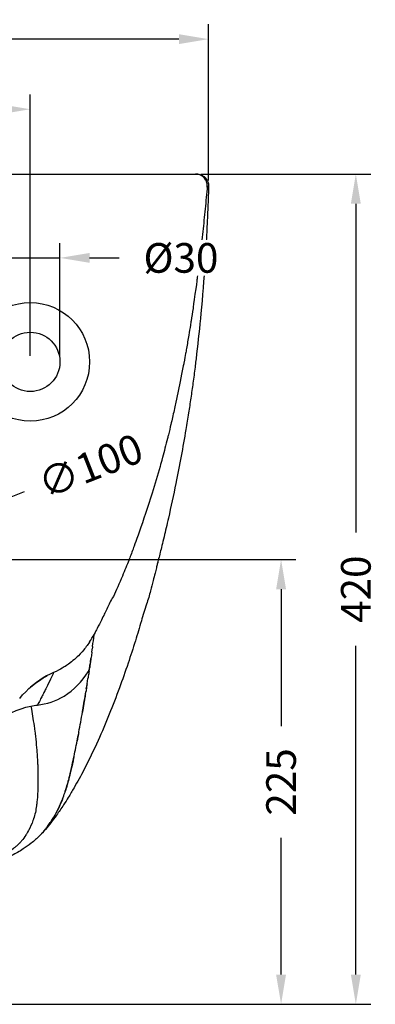
# Model space of a CAD drawing. Units: millimetres. Extents: x 423 to 1772, y 410 to 1527.
# Drawn here: x 1593 to 1772, y 440 to 938 of the extents above; entities that cross this region are included whole.
import ezdxf

# ---------------------------------------------------------------- set-up
doc = ezdxf.new("R2010")
doc.units = ezdxf.units.MM
doc.header["$LTSCALE"] = 0.1
doc.linetypes.add('CENTER', pattern=[50.8, 31.75, -6.35, 6.35, -6.35])
doc.layers.get('Defpoints').update_dxf_attribs({"linetype": 'CENTER'})
doc.styles.add('BLAIR ITC', font='txt', dxfattribs={"height": 15})
doc.dimstyles.new('BLAIR ITC', dxfattribs={"dimtxt": 15, "dimasz": 15, "dimexe": 7.5, "dimexo": 3, "dimgap": 3, "dimtad": 0, "dimdec": 0, "dimdsep": 46, "dimtxsty": 'BLAIR ITC', "dimcen": 0.09, "dimclrd": 8, "dimclre": 8, "dimclrt": 256, "dimadec": 0, "dimazin": 0, "dimtfac": 1, "dimtdec": 0, "dimtmove": 0, "dimatfit": 3, "dimfxl": 1, "dimtfill": 1, "dimtolj": 1, "dimtzin": 0, "dimarcsym": 0})

# ---------------------------------------------------------------- blocks, each defined once
blk = doc.blocks.new('*D64')
at = {"color": 8, "lineweight": -2, "transparency": 16777216}
for p, q in [((1328.03, 857.05), (1328.03, 935.97)), ((1688.13, 857.05), (1688.13, 935.97)), ((1343.03, 928.47), (1478.09, 928.47)), ((1673.13, 928.47), (1538.08, 928.47))]:
    blk.add_line(p, q, dxfattribs=at)
at = {"color": 8, "transparency": 16777216}
for points in [[(1343.03, 930.97), (1343.03, 925.97), (1328.03, 928.47)], [(1673.13, 930.97), (1673.13, 925.97), (1688.13, 928.47)]]:
    blk.add_solid(points, dxfattribs=at)
at = {"layer": 'Defpoints', "color": 0, "transparency": 16777216}
for p in [(1688.13, 928.47), (1328.03, 854.05), (1688.13, 854.05)]:
    blk.add_point(p, dxfattribs=at)
at = {"lineweight": 30, "transparency": 16777216, "insert": (1508.08, 928.47), "char_height": 15, "attachment_point": 5, "style": 'BLAIR ITC', "bg_fill": 3, "box_fill_scale": 1.1, "bg_fill_color": 256, "bg_fill_true_color": 13158600, "bg_fill_transparency": 0}
blk.add_mtext('\\A1;360', dxfattribs=at)
blk = doc.blocks.new('*D65')
at = {"color": 8, "lineweight": -2, "transparency": 16777216}
for p, q in [((1418.17, 768.22), (1418.17, 900.51)), ((1598, 768.22), (1598, 900.51)), ((1433.17, 893.01), (1483.39, 893.01)), ((1583, 893.01), (1532.77, 893.01))]:
    blk.add_line(p, q, dxfattribs=at)
at = {"color": 8, "transparency": 16777216}
for points in [[(1433.17, 895.51), (1433.17, 890.51), (1418.17, 893.01)], [(1583, 895.51), (1583, 890.51), (1598, 893.01)]]:
    blk.add_solid(points, dxfattribs=at)
at = {"layer": 'Defpoints', "color": 0, "transparency": 16777216}
for p in [(1418.17, 893.01), (1418.17, 765.22), (1598, 765.22)]:
    blk.add_point(p, dxfattribs=at)
at = {"lineweight": 30, "transparency": 16777216, "insert": (1508.08, 893.01), "char_height": 15, "attachment_point": 5, "style": 'BLAIR ITC', "bg_fill": 3, "box_fill_scale": 1.1, "bg_fill_color": 256, "bg_fill_true_color": 13158600, "bg_fill_transparency": 0}
blk.add_mtext('\\A1;180', dxfattribs=at)
blk = doc.blocks.new('*D71')
at = {"color": 8, "lineweight": -2, "transparency": 16777216}
for p, q in [((1510.98, 665.21), (1732.3, 665.21)), ((1724.8, 650.21), (1724.8, 580.99)), ((1724.8, 455.23), (1724.8, 524.45)), ((1510.98, 440.23), (1732.3, 440.23))]:
    blk.add_line(p, q, dxfattribs=at)
at = {"color": 8, "transparency": 16777216}
for points in [[(1722.3, 650.21), (1727.3, 650.21), (1724.8, 665.21)], [(1722.3, 455.23), (1727.3, 455.23), (1724.8, 440.23)]]:
    blk.add_solid(points, dxfattribs=at)
at = {"layer": 'Defpoints', "color": 0, "transparency": 16777216}
for p in [(1507.98, 665.21), (1507.98, 440.23), (1724.8, 440.23)]:
    blk.add_point(p, dxfattribs=at)
at = {"lineweight": 30, "transparency": 16777216, "insert": (1724.8, 552.72), "char_height": 15, "attachment_point": 5, "rotation": 90, "style": 'BLAIR ITC', "bg_fill": 3, "box_fill_scale": 1.1, "bg_fill_color": 256, "bg_fill_true_color": 13158600, "bg_fill_transparency": 0}
blk.add_mtext('\\A1;225', dxfattribs=at)
blk = doc.blocks.new('*D72')
at = {"color": 8, "lineweight": -2, "transparency": 16777216}
for p, q in [((1684.3, 860.23), (1770.1, 860.23)), ((1762.6, 845.23), (1762.6, 678.82)), ((1762.6, 455.23), (1762.6, 621.65)), ((1710.88, 440.23), (1770.1, 440.23))]:
    blk.add_line(p, q, dxfattribs=at)
at = {"color": 8, "transparency": 16777216}
for points in [[(1760.1, 845.23), (1765.1, 845.23), (1762.6, 860.23)], [(1760.1, 455.23), (1765.1, 455.23), (1762.6, 440.23)]]:
    blk.add_solid(points, dxfattribs=at)
at = {"layer": 'Defpoints', "color": 0, "transparency": 16777216}
for p in [(1681.3, 860.23), (1762.6, 860.23), (1707.88, 440.23)]:
    blk.add_point(p, dxfattribs=at)
at = {"lineweight": 30, "transparency": 16777216, "insert": (1762.6, 650.23), "char_height": 15, "attachment_point": 5, "rotation": 90, "style": 'BLAIR ITC', "bg_fill": 3, "box_fill_scale": 1.1, "bg_fill_color": 256, "bg_fill_true_color": 13158600, "bg_fill_transparency": 0}
blk.add_mtext('\\A1;420', dxfattribs=at)
blk = doc.blocks.new('*D75')
at = {"color": 8, "lineweight": -2, "transparency": 16777216}
for p, q in [((1583, 768.22), (1583, 825.31)), ((1613, 768.22), (1613, 825.31)), ((1568, 817.81), (1553, 817.81)), ((1583, 817.81), (1613, 817.81)), ((1628, 817.81), (1643, 817.81))]:
    blk.add_line(p, q, dxfattribs=at)
at = {"color": 8, "transparency": 16777216}
for points in [[(1568, 820.31), (1568, 815.31), (1583, 817.81)], [(1628, 820.31), (1628, 815.31), (1613, 817.81)]]:
    blk.add_solid(points, dxfattribs=at)
at = {"layer": 'Defpoints', "color": 0, "transparency": 16777216}
for p in [(1583, 817.81), (1583, 765.22), (1613, 765.22)]:
    blk.add_point(p, dxfattribs=at)
at = {"lineweight": 30, "transparency": 16777216, "insert": (1674.17, 817.81), "char_height": 15, "attachment_point": 5, "style": 'BLAIR ITC', "bg_fill": 3, "box_fill_scale": 1.1, "bg_fill_color": 256, "bg_fill_true_color": 13158600, "bg_fill_transparency": 0}
blk.add_mtext('\\A1;Ø30', dxfattribs=at)
blk = doc.blocks.new('*D79')
at = {"color": 8, "lineweight": -2, "transparency": 16777216}
for p, q in [((1594.97, 699.4), (1568.5, 689)), ((1461.42, 646.91), (1554.54, 683.51)), ((1447.46, 641.42), (1433.5, 635.93))]:
    blk.add_line(p, q, dxfattribs=at)
at = {"color": 8, "transparency": 16777216}
for points in [[(1567.58, 691.32), (1569.41, 686.67), (1554.54, 683.51)], [(1446.55, 643.74), (1448.38, 639.09), (1461.42, 646.91)]]:
    blk.add_solid(points, dxfattribs=at)
at = {"layer": 'Defpoints', "color": 0, "transparency": 16777216}
for p in [(1554.54, 683.51), (1461.42, 646.91)]:
    blk.add_point(p, dxfattribs=at)
at = {"lineweight": 30, "transparency": 16777216, "insert": (1628.36, 712.53), "char_height": 15, "attachment_point": 5, "rotation": 21.4596, "style": 'BLAIR ITC', "bg_fill": 3, "box_fill_scale": 1.1, "bg_fill_color": 256, "bg_fill_true_color": 13158600, "bg_fill_transparency": 0}
blk.add_mtext('\\A1;∅100', dxfattribs=at)

msp = doc.modelspace()

# ---------------------------------------------------------------- linework, layer by layer
at = {"lineweight": 30, "extrusion": (2.22045e-16, 1, -2.22045e-16)}
msp.add_line((1334.66, 860.23), (1681.5, 860.23), dxfattribs=at)
at = {"lineweight": 30, "extrusion": (-2.22045e-16, 1, -2.22045e-16)}
for p, q in [((1630.33, 627.52), (1630.32, 627.52)), ((1598.53, 589.59), (1598.53, 589.59))]:
    msp.add_line(p, q, dxfattribs=at)
at = {"lineweight": 30}
msp.add_line((1308.08, 440.23), (1708.08, 440.23), dxfattribs=at)
for radius in [30, 15]:
    msp.add_circle((1598, 765.22), radius, dxfattribs=at)
msp.add_ellipse((1582.38, 664.33), major_axis=(30.46, -54.91), ratio=0.817217, start_param=0.402106, end_param=0.488282, dxfattribs=at)
at = {"lineweight": 30, "extrusion": (2.46519e-32, -2.22045e-16, -1)}
msp.add_ellipse((1599.62, 560.59), major_axis=(-28.23, -20.45), ratio=0.834064, start_param=2.071433, end_param=2.172878, dxfattribs=at)
at = {"lineweight": 30, "extrusion": (4.93023e-32, -2.22045e-16, -1)}
msp.add_ellipse((137.23, 553.98), major_axis=(1464.5, 0.07), ratio=0.367964, start_param=-0.068764, end_param=-0.065998, dxfattribs=at)
at = {"lineweight": 30, "extrusion": (4.31408e-32, -2.22045e-16, -1)}
msp.add_ellipse((1597.18, 632.79), major_axis=(-4.44, 41.2), ratio=0.877272, start_param=-3.14022, end_param=-3.139572, dxfattribs=at)
at = {"lineweight": 30}
for points, knots in [([(1682.68, 860.11), (1682.62, 860.13), (1682.55, 860.14), (1682.49, 860.15), (1682.16, 860.21), (1681.83, 860.23), (1681.5, 860.23)], [12.471138, 12.471138, 12.471138, 12.471138, 12.756463, 12.756463, 12.756463, 14.160825, 14.160825, 14.160825, 14.160825]), ([(1681.5, 860.23), (1681.51, 860.23), (1681.52, 860.23), (1681.53, 860.23), (1681.53, 860.23), (1681.53, 860.23), (1681.54, 860.23), (1681.56, 860.23), (1681.58, 860.23), (1681.61, 860.23), (1681.63, 860.23), (1681.65, 860.23), (1681.67, 860.23), (1681.71, 860.23), (1681.75, 860.23), (1681.79, 860.23), (1681.81, 860.23), (1681.82, 860.23), (1681.84, 860.23), (1681.85, 860.23), (1681.86, 860.23), (1681.87, 860.23), (1681.87, 860.23), (1681.88, 860.23), (1681.89, 860.23), (1681.92, 860.23), (1681.95, 860.23), (1681.97, 860.23), (1681.99, 860.23), (1682.02, 860.23), (1682.03, 860.23), (1682.05, 860.23), (1682.07, 860.23), (1682.08, 860.23), (1682.09, 860.23), (1682.09, 860.23), (1682.1, 860.23), (1682.11, 860.23), (1682.11, 860.23), (1682.11, 860.23), (1682.12, 860.23), (1682.12, 860.23), (1682.13, 860.23), (1682.13, 860.23), (1682.13, 860.23), (1682.13, 860.23), (1682.13, 860.23), (1682.13, 860.23), (1682.13, 860.23), (1682.13, 860.23), (1682.13, 860.23), (1682.13, 860.23)], [0, 0, 0, 0, 3.852981, 3.852981, 3.852981, 5.357437, 5.357437, 5.357437, 15.165557, 15.165557, 15.165557, 25.137764, 25.137764, 25.137764, 44.753995, 44.753995, 44.753995, 54.572788, 54.572788, 54.572788, 59.383438, 59.383438, 59.383438, 64.104113, 64.104113, 64.104113, 83.7417, 83.7417, 83.7417, 103.379289, 103.379289, 103.379289, 123.016881, 123.016881, 123.016881, 132.956129, 132.956129, 132.956129, 142.764527, 142.764527, 142.764527, 154.162381, 154.162381, 154.162381, 162.188373, 162.188373, 162.188373, 173.63094, 173.63094, 173.63094, 177.630898, 177.630898, 177.630898, 177.630898]), ([(1682.13, 860.23), (1682.35, 860.23), (1682.57, 860.22), (1683.41, 860.13), (1684.04, 859.96), (1685.2, 859.43), (1685.75, 859.07), (1686.68, 858.2), (1687.08, 857.68), (1687.7, 856.56), (1687.92, 855.94), (1688.11, 854.89), (1688.14, 854.47), (1688.13, 854.05)], [0, 0, 0, 0, 0.646601, 0.646601, 2.558359, 2.558359, 4.470184, 4.470184, 6.381409, 6.381409, 8.312443, 8.312443, 9.569356, 9.569356, 9.569356, 9.569356]), ([(1686.76, 857.11), (1686.37, 857.82), (1685.84, 858.45), (1685.2, 858.95), (1685.08, 859.05), (1684.96, 859.14), (1684.84, 859.22)], [5.060322, 5.060322, 5.060322, 5.060322, 8.505601, 8.505601, 8.505601, 9.147876, 9.147876, 9.147876, 9.147876]), ([(1687.46, 854.89), (1687.4, 855.48), (1687.25, 856.06), (1687.01, 856.6), (1686.94, 856.77), (1686.86, 856.93), (1686.78, 857.09)], [1.741336, 1.741336, 1.741336, 1.741336, 4.252147, 4.252147, 4.252147, 5.021691, 5.021691, 5.021691, 5.021691]), ([(1688.13, 854.05), (1688.11, 853.19), (1688.08, 852.23), (1688.01, 850.18), (1687.97, 849.07), (1687.88, 846.56), (1687.83, 845.15), (1687.7, 841.82), (1687.62, 839.89), (1687.41, 835.18), (1687.28, 832.38), (1686.89, 824.92), (1686.61, 820.26), (1685.73, 806.92), (1685.05, 798.28), (1683.6, 782.83), (1682.88, 775.86), (1681.85, 766.98), (1681.58, 764.74), (1680.97, 759.89), (1680.62, 757.22), (1679.9, 752), (1679.53, 749.45), (1678.78, 744.38), (1678.4, 741.86), (1677.57, 736.57), (1677.12, 733.78), (1675.91, 726.51), (1675.12, 722.04), (1673.44, 712.94), (1672.54, 708.33), (1670.4, 697.81), (1669.12, 691.85), (1667.07, 682.86), (1666.32, 679.65), (1665.24, 675.14), (1664.87, 673.64), (1664.25, 671.07), (1663.97, 669.95), (1663.41, 667.69), (1663.13, 666.57), (1662.64, 664.63), (1662.41, 663.74), (1662.21, 662.93), (1662.17, 662.76), (1662.17, 662.75), (1662.17, 662.75), (1662.17, 662.75)], [0, 0, 0, 0, 3.401389, 3.401389, 7.00397, 7.00397, 11.417381, 11.417381, 17.311267, 17.311267, 25.808592, 25.808592, 39.964045, 39.964045, 66.356331, 66.356331, 87.196886, 87.196886, 94.444431, 94.444431, 102.925381, 102.925381, 110.817172, 110.817172, 118.48951, 118.48951, 127.071748, 127.071748, 141.002147, 141.002147, 155.344561, 155.344561, 173.9397, 173.9397, 184.568602, 184.568602, 190.479227, 190.479227, 195.4982, 195.4982, 201.402697, 201.402697, 207.036665, 207.036665, 211.053286, 211.053286, 211.208737, 211.208737, 211.208737, 211.208737]), ([(1687.47, 853.67), (1687.44, 853.34), (1687.41, 853.02), (1687.38, 852.7), (1687.02, 848.85), (1686.64, 845.02), (1686.25, 841.19), (1685.87, 837.35), (1685.46, 833.52), (1685.04, 829.69), (1684.62, 825.86), (1684.18, 822.02), (1683.72, 818.19), (1683.64, 817.51), (1683.56, 816.83), (1683.48, 816.15), (1683.15, 813.5), (1682.78, 810.5), (1682.43, 807.85), (1682.38, 807.47), (1682.33, 807.1), (1682.28, 806.72), (1682.27, 806.63), (1680.27, 792.3), (1680.27, 792.3)], [0, 0, 0, 0, 1.413779, 1.413779, 1.413779, 18.181999, 18.181999, 18.181999, 34.966941, 34.966941, 34.966941, 51.747283, 51.747283, 51.747283, 54.729781, 54.729781, 54.729781, 66.336069, 66.336069, 66.336069, 67.991367, 67.991367, 67.991367, 68.361463, 68.361463, 68.361463, 68.361463]), ([(1688.13, 854.05), (1688.12, 854.04), (1688.12, 854.04), (1688.12, 854.04), (1688.12, 854.04), (1688.11, 854.04), (1688.11, 854.03), (1688.11, 854.03), (1688.1, 854.03), (1688.1, 854.03), (1688.09, 854.02), (1688.08, 854.02), (1688.08, 854.01), (1688.06, 854), (1688.05, 853.99), (1688.03, 853.98), (1688.01, 853.97), (1687.99, 853.96), (1687.96, 853.94), (1687.94, 853.93), (1687.91, 853.91), (1687.88, 853.89), (1687.87, 853.89), (1687.86, 853.89), (1687.85, 853.88), (1687.85, 853.88), (1687.84, 853.87), (1687.83, 853.87), (1687.81, 853.86), (1687.79, 853.85), (1687.78, 853.84), (1687.74, 853.81), (1687.7, 853.79), (1687.65, 853.77), (1687.63, 853.76), (1687.61, 853.74), (1687.59, 853.73), (1687.56, 853.72), (1687.54, 853.7), (1687.51, 853.69), (1687.5, 853.68), (1687.49, 853.68), (1687.48, 853.67), (1687.48, 853.67), (1687.48, 853.67), (1687.47, 853.67)], [667.307872, 667.307872, 667.307872, 667.307872, 674.581495, 674.581495, 674.581495, 682.636045, 682.636045, 682.636045, 692.444444, 692.444444, 692.444444, 702.383692, 702.383692, 702.383692, 722.021283, 722.021283, 722.021283, 741.658872, 741.658872, 741.658872, 761.296459, 761.296459, 761.296459, 766.108176, 766.108176, 766.108176, 770.827784, 770.827784, 770.827784, 780.646577, 780.646577, 780.646577, 800.262808, 800.262808, 800.262808, 810.235016, 810.235016, 810.235016, 820.043135, 820.043135, 820.043135, 823.670383, 823.670383, 823.670383, 825.34319, 825.34319, 825.34319, 825.34319]), ([(1687.59, 853.73), (1687.59, 853.73), (1687.59, 853.73), (1687.59, 853.73), (1687.56, 853.72), (1687.54, 853.7), (1687.51, 853.69), (1687.5, 853.68), (1687.48, 853.67), (1687.47, 853.67)], [530.275208, 530.275208, 530.275208, 530.275208, 530.54222, 530.54222, 530.54222, 538.642955, 538.642955, 538.642955, 543.015725, 543.015725, 543.015725, 543.015725]), ([(1687.9, 853.91), (1687.89, 853.9), (1687.89, 853.9), (1687.88, 853.89), (1687.87, 853.89), (1687.85, 853.88), (1687.84, 853.87), (1687.83, 853.87), (1687.83, 853.87), (1687.83, 853.87), (1687.82, 853.86), (1687.82, 853.86), (1687.81, 853.86), (1687.8, 853.85), (1687.8, 853.85), (1687.79, 853.84), (1687.78, 853.84), (1687.77, 853.83), (1687.76, 853.83)], [486.228665, 486.228665, 486.228665, 486.228665, 490.122821, 490.122821, 490.122821, 496.909604, 496.909604, 496.909604, 497.994946, 497.994946, 497.994946, 500.701268, 500.701268, 500.701268, 504.492932, 504.492932, 504.492932, 507.736385, 507.736385, 507.736385, 507.736385]), ([(1688.13, 854.05), (1688.13, 854.05), (1688.13, 854.05), (1688.13, 854.05), (1688.13, 854.05), (1688.13, 854.05), (1688.13, 854.05), (1688.13, 854.05), (1688.13, 854.05), (1688.12, 854.04), (1688.12, 854.04), (1688.12, 854.04), (1688.12, 854.04), (1688.11, 854.04), (1688.11, 854.04), (1688.11, 854.03), (1688.11, 854.03), (1688.1, 854.03), (1688.1, 854.03), (1688.09, 854.02), (1688.09, 854.02), (1688.09, 854.02), (1688.09, 854.02), (1688.08, 854.02), (1688.08, 854.01), (1688.07, 854.01), (1688.06, 854), (1688.05, 854), (1688.03, 853.99), (1688.01, 853.97), (1687.99, 853.96), (1687.98, 853.96), (1687.97, 853.95), (1687.96, 853.94)], [396.018137, 396.018137, 396.018137, 396.018137, 398.642241, 398.642241, 398.642241, 406.147976, 406.147976, 406.147976, 413.672337, 413.672337, 413.672337, 421.196697, 421.196697, 421.196697, 425.155505, 425.155505, 425.155505, 433.25647, 433.25647, 433.25647, 436.405845, 436.405845, 436.405845, 441.465508, 441.465508, 441.465508, 451.624191, 451.624191, 451.624191, 466.791716, 466.791716, 466.791716, 474.999527, 474.999527, 474.999527, 474.999527]), ([(1688.13, 854.05), (1688.13, 854.05), (1688.13, 854.05), (1688.13, 854.05), (1688.13, 854.05), (1688.13, 854.05), (1688.13, 854.05)], [647.76961, 647.76961, 647.76961, 647.76961, 655.220939, 655.220939, 655.220939, 663.2122, 663.2122, 663.2122, 663.2122]), ([(1680.27, 792.3), (1679.96, 790.2), (1679.64, 788.11), (1679.3, 785.99), (1679.19, 785.26), (1679.08, 784.55), (1678.96, 783.83), (1678.7, 782.17), (1678.43, 780.52), (1678.14, 778.77), (1677.76, 776.51), (1677.37, 774.22), (1676.97, 771.94), (1676.8, 770.99), (1676.66, 770.16), (1676.52, 769.38), (1676.27, 768.02), (1676.05, 766.77), (1675.75, 765.15), (1675.57, 764.22), (1675.4, 763.3), (1671.47, 744.03)], [89.79101, 89.79101, 89.79101, 89.79101, 99.054181, 99.054181, 99.054181, 102.21536, 102.21536, 102.21536, 109.577553, 109.577553, 109.577553, 119.086214, 119.086214, 119.086214, 123.069365, 123.069365, 123.069365, 129.903868, 129.903868, 129.903868, 133.821071, 133.821071, 133.821071, 133.821071]), ([(1671.47, 744.03), (1671.26, 743.03), (1671.01, 741.94), (1670.73, 740.68), (1670.45, 739.46), (1670.17, 738.23), (1669.9, 737.05), (1669.63, 735.88), (1669.36, 734.74), (1669.09, 733.59), (1668.69, 731.9), (1668.26, 730.15), (1667.82, 728.35), (1667.66, 727.72), (1667.5, 727.08), (1667.34, 726.42), (1666.55, 723.29), (1665.67, 719.89), (1664.85, 716.84), (1664.83, 716.78), (1664.81, 716.71), (1664.79, 716.65)], [163.31514, 163.31514, 163.31514, 163.31514, 168.705248, 168.705248, 168.705248, 173.907119, 173.907119, 173.907119, 179.10899, 179.10899, 179.10899, 186.786499, 186.786499, 186.786499, 189.512731, 189.512731, 189.512731, 202.60441, 202.60441, 202.60441, 202.888512, 202.888512, 202.888512, 202.888512]), ([(1664.74, 716.46), (1664.36, 715.06), (1663.98, 713.65), (1663.59, 712.25), (1662.34, 707.76), (1661.03, 703.29), (1659.66, 698.83)], [203.152223, 203.152223, 203.152223, 203.152223, 209.192851, 209.192851, 209.192851, 228.557717, 228.557717, 228.557717, 228.557717]), ([(1659.66, 698.83), (1655.22, 684.75), (1650.13, 670.87), (1649.98, 670.49), (1649.21, 668.45), (1648.46, 666.49), (1647.77, 664.75), (1646.88, 662.51), (1645.76, 659.72), (1644.57, 656.88), (1643.02, 653.18), (1641.35, 649.39), (1640.06, 646.54), (1639.15, 645.42), (1638.69, 644.41), (1638.26, 643.49), (1637.08, 640.96), (1636.2, 639.13), (1635.43, 637.55), (1634.62, 635.88), (1633.44, 633.5), (1631.8, 630.32), (1631.39, 629.55), (1630.99, 628.77), (1630.32, 627.52)], [266.015754, 266.015754, 266.015754, 266.015754, 267.469329, 267.469329, 267.469329, 275.259426, 275.259426, 275.259426, 285.237592, 285.237592, 285.237592, 298.215718, 298.215718, 298.215718, 303.343752, 303.343752, 303.343752, 317.438293, 317.438293, 317.438293, 332.283827, 332.283827, 332.283827, 335.925685, 335.925685, 335.925685, 335.925685]), ([(1662.46, 663.94), (1662.39, 663.61), (1662.3, 663.27), (1662.07, 662.33), (1661.92, 661.71), (1661.54, 660.17), (1661.31, 659.24), (1660.76, 657.06), (1660.44, 655.81), (1659.68, 652.84), (1659.24, 651.14), (1658.18, 647.14), (1657.57, 644.87), (1655.76, 639.79), (1654.97, 636.99), (1653.18, 630.83), (1652.17, 627.47), (1649.94, 620.31), (1648.71, 616.52), (1646.03, 608.55), (1644.57, 604.38), (1641.41, 595.78), (1639.71, 591.35), (1636.12, 582.49), (1634.24, 578.04), (1630.02, 568.65), (1627.69, 563.77), (1623.56, 555.84), (1621.89, 552.8), (1619.17, 548.12), (1618.2, 546.5), (1616.45, 543.67), (1615.66, 542.43), (1613.66, 539.38), (1612.47, 537.62), (1610.3, 534.58), (1609.33, 533.28), (1607.46, 530.87), (1606.55, 529.75), (1604.66, 527.56), (1603.68, 526.49), (1602.67, 525.45)], [229.320965, 229.320965, 229.320965, 229.320965, 230.462702, 230.462702, 232.41274, 232.41274, 235.271924, 235.271924, 239.155582, 239.155582, 244.504891, 244.504891, 251.758747, 251.758747, 260.849967, 260.849967, 272.001191, 272.001191, 284.913581, 284.913581, 299.476432, 299.476432, 315.397739, 315.397739, 331.857644, 331.857644, 350.351562, 350.351562, 361.172137, 361.172137, 366.753181, 366.753181, 371.19578, 371.19578, 377.832646, 377.832646, 382.659065, 382.659065, 386.987605, 386.987605, 391.347688, 391.347688, 391.347688, 391.347688]), ([(1629.5, 621.22), (1629.77, 623.18), (1630.03, 625.14), (1630.28, 627.11), (1630.28, 627.11), (1630.28, 627.12), (1630.28, 627.12), (1630.29, 627.25), (1630.31, 627.39), (1630.33, 627.52)], [26.150308, 26.150308, 26.150308, 26.150308, 39.338614, 39.338614, 39.338614, 39.339367, 39.339367, 39.339367, 40.241415, 40.241415, 40.241415, 40.241415]), ([(1629.1, 618.33), (1629.06, 617.97), (1629.01, 617.61), (1628.96, 617.25), (1628.83, 616.31), (1628.69, 615.38), (1628.56, 614.45), (1628.46, 613.73), (1628.35, 613.02), (1628.25, 612.31), (1628.15, 611.63), (1628.04, 610.95), (1627.94, 610.27)], [27.627084, 27.627084, 27.627084, 27.627084, 30.886577, 30.886577, 30.886577, 39.391945, 39.391945, 39.391945, 45.911183, 45.911183, 45.911183, 52.15797, 52.15797, 52.15797, 52.15797]), ([(1629.11, 618.33), (1629.15, 618.64), (1629.19, 618.96), (1629.23, 619.27), (1629.27, 619.54), (1629.31, 619.82), (1629.35, 620.1)], [19.655411, 19.655411, 19.655411, 19.655411, 21.766009, 21.766009, 21.766009, 23.632299, 23.632299, 23.632299, 23.632299]), ([(1618.87, 613.51), (1616.21, 611.54), (1615.7, 611.2), (1615.18, 610.88), (1614.85, 610.67), (1614.52, 610.46), (1614.18, 610.27)], [2.959375, 2.959375, 2.959375, 2.959375, 3.805637, 3.805637, 3.805637, 4.344893, 4.344893, 4.344893, 4.344893]), ([(1628.41, 613.43), (1628.46, 613.77), (1628.51, 614.11), (1628.56, 614.45), (1628.61, 614.81), (1628.66, 615.18), (1628.72, 615.54)], [8.573072, 8.573072, 8.573072, 8.573072, 10.888919, 10.888919, 10.888919, 13.369772, 13.369772, 13.369772, 13.369772]), ([(1601.57, 591.58), (1606.29, 592.08), (1610.96, 593.68), (1615.07, 596.19), (1620.05, 599.22), (1624.2, 603.56), (1627.18, 608.5), (1627.41, 608.88), (1627.63, 609.27), (1627.85, 609.66)], [0, 0, 0, 0, 7.636581, 7.636581, 7.636581, 16.888937, 16.888937, 16.888937, 17.610361, 17.610361, 17.610361, 17.610361]), ([(1609.79, 608.04), (1609.58, 607.58), (1609.38, 607.14), (1609.17, 606.69), (1609.07, 606.47), (1608.96, 606.25), (1608.86, 606.02), (1608.76, 605.8), (1608.65, 605.59), (1608.57, 605.4), (1608.45, 605.15), (1608.36, 604.97), (1608.25, 604.74), (1608.2, 604.63), (1608.14, 604.5), (1608.07, 604.36), (1608.06, 604.33), (1608.04, 604.29), (1608.02, 604.25)], [0, 0, 0, 0, 2.869342, 2.869342, 2.869342, 4.304013, 4.304013, 4.304013, 5.738684, 5.738684, 5.738684, 7.72073, 7.72073, 7.72073, 8.711753, 8.711753, 8.711753, 8.969324, 8.969324, 8.969324, 8.969324]), ([(1627.69, 608.59), (1627.63, 608.22), (1627.58, 607.85), (1627.52, 607.48), (1627.39, 606.65), (1627.26, 605.81), (1627.13, 604.98)], [3.509967, 3.509967, 3.509967, 3.509967, 7.121547, 7.121547, 7.121547, 15.304074, 15.304074, 15.304074, 15.304074]), ([(1627.85, 609.66), (1627.86, 609.69), (1627.86, 609.73), (1627.87, 609.76), (1628, 610.68), (1628.14, 611.6), (1628.28, 612.53)], [0, 0, 0, 0, 0.211878, 0.211878, 0.211878, 6.539055, 6.539055, 6.539055, 6.539055]), ([(1608.02, 604.25), (1605.72, 599.57), (1605.45, 599.04), (1605.16, 598.47), (1604.99, 598.14), (1604.81, 597.79), (1604.62, 597.42), (1604.43, 597.05), (1604.23, 596.66), (1604.03, 596.27), (1603.71, 595.65), (1603.33, 594.92), (1602.93, 594.15), (1602.81, 593.93), (1602.7, 593.71), (1602.58, 593.49)], [18.336763, 18.336763, 18.336763, 18.336763, 23.235193, 23.235193, 23.235193, 26.059331, 26.059331, 26.059331, 28.883469, 28.883469, 28.883469, 33.274739, 33.274739, 33.274739, 34.531744, 34.531744, 34.531744, 34.531744]), ([(1624.39, 588.22), (1624.44, 588.49), (1624.48, 588.75), (1624.53, 589.02), (1625.05, 592.07), (1625.56, 595.15), (1626.06, 598.25), (1626.07, 598.28), (1626.07, 598.3), (1626.08, 598.33)], [24.528418, 24.528418, 24.528418, 24.528418, 26.404401, 26.404401, 26.404401, 48.078351, 48.078351, 48.078351, 48.259392, 48.259392, 48.259392, 48.259392]), ([(1626.71, 602.31), (1626.62, 601.69), (1626.52, 601.08), (1626.42, 600.46), (1626.31, 599.75), (1626.19, 599.04), (1626.08, 598.33)], [24.093402, 24.093402, 24.093402, 24.093402, 30.182506, 30.182506, 30.182506, 37.262321, 37.262321, 37.262321, 37.262321]), ([(1625.91, 597.3), (1625.83, 596.83), (1625.76, 596.37), (1625.68, 595.9), (1625.55, 595.1), (1625.42, 594.31), (1625.29, 593.51), (1625.04, 592), (1624.78, 590.51), (1624.53, 589.02), (1624.53, 589.02), (1624.53, 589.02), (1624.53, 589.01), (1624.47, 588.69), (1624.42, 588.37), (1624.36, 588.06)], [40.680601, 40.680601, 40.680601, 40.680601, 45.337814, 45.337814, 45.337814, 53.316017, 53.316017, 53.316017, 68.4005, 68.4005, 68.4005, 68.410522, 68.410522, 68.410522, 71.644264, 71.644264, 71.644264, 71.644264]), ([(1598.53, 589.59), (1598.82, 588.02), (1599.08, 586.44), (1599.33, 584.84), (1599.6, 583.15), (1599.85, 581.47), (1600.07, 579.81), (1600.13, 579.4), (1600.18, 578.99), (1600.23, 578.58), (1600.48, 576.68), (1600.7, 574.75), (1600.9, 572.85), (1601.08, 571.08), (1601.24, 569.32), (1601.37, 567.55), (1601.44, 566.67), (1601.5, 565.78), (1601.55, 564.9), (1601.58, 564.45), (1601.61, 564), (1601.63, 563.54), (1601.64, 563.29), (1601.66, 563.01), (1601.67, 562.8), (1601.67, 562.65), (1601.68, 562.52), (1601.69, 562.38), (1601.7, 562.12), (1601.71, 561.77), (1601.73, 561.43), (1601.8, 559.57), (1601.85, 557.68), (1601.87, 555.78), (1601.89, 554.06), (1601.88, 552.36), (1601.84, 550.67), (1601.84, 550.47), (1601.83, 550.26), (1601.83, 550.05), (1601.79, 548.66), (1601.73, 547.26), (1601.64, 545.85), (1601.59, 545.05), (1601.53, 544.24), (1601.45, 543.44), (1601.41, 542.98), (1601.36, 542.51), (1601.31, 542.05), (1601.29, 541.91), (1601.28, 541.78), (1601.26, 541.65), (1601.22, 541.3), (1601.18, 540.97), (1601.13, 540.61), (1600.83, 538.43), (1600.38, 536.22), (1599.67, 534.04), (1599.65, 533.99), (1599.63, 533.94), (1599.62, 533.89), (1599.53, 533.65), (1599.45, 533.42), (1599.36, 533.16), (1598.76, 531.49), (1597.99, 529.82), (1597.08, 528.17), (1597.07, 528.15), (1597.06, 528.12), (1597.04, 528.1), (1596.98, 527.99), (1596.93, 527.89), (1596.86, 527.77), (1596.66, 527.42), (1596.46, 527.07), (1596.25, 526.72), (1596.11, 526.48), (1595.96, 526.24), (1595.82, 526.02), (1595.78, 525.96), (1595.75, 525.9), (1595.7, 525.83), (1595.69, 525.81), (1595.68, 525.79), (1595.66, 525.77), (1595.05, 524.8), (1594.37, 523.83), (1593.56, 522.88), (1593.39, 522.67), (1593.21, 522.46), (1593.02, 522.25), (1592.93, 522.15), (1592.83, 522.05), (1592.74, 521.94), (1592.64, 521.84), (1592.55, 521.75), (1592.46, 521.65), (1592.45, 521.65), (1592.45, 521.64), (1592.45, 521.64), (1592.01, 521.19), (1591.54, 520.75), (1591.04, 520.31), (1590.68, 520), (1590.29, 519.68), (1589.9, 519.37), (1589.78, 519.28), (1589.67, 519.19), (1589.55, 519.1), (1589.52, 519.08), (1589.49, 519.06), (1589.46, 519.03), (1588.12, 518.02), (1586.63, 517.03), (1585.02, 516.08), (1583.17, 514.98), (1581.16, 513.91), (1578.99, 512.89), (1577.04, 511.97), (1574.93, 511.08), (1572.71, 510.24), (1572.39, 510.13), (1572.07, 510.01), (1571.75, 509.89), (1571.58, 509.83), (1571.4, 509.77), (1571.22, 509.7), (1570.67, 509.5), (1570.06, 509.29), (1569.52, 509.11), (1566.88, 508.22), (1564.09, 507.39), (1561.16, 506.63), (1560.66, 506.5), (1560.07, 506.35), (1559.46, 506.2), (1558.72, 506.02), (1557.96, 505.84), (1557.33, 505.69), (1555.17, 505.2), (1552.95, 504.73), (1550.7, 504.32), (1550.24, 504.23), (1549.77, 504.14), (1549.3, 504.06), (1547.92, 503.81), (1546.53, 503.58), (1545.12, 503.36), (1545.03, 503.35), (1544.94, 503.34), (1544.86, 503.32), (1544.23, 503.23), (1543.64, 503.14), (1542.99, 503.05), (1540.7, 502.72), (1538.37, 502.43), (1536.02, 502.17), (1534.75, 502.03), (1533.47, 501.9), (1532.18, 501.78), (1531.85, 501.75), (1531.5, 501.72), (1531.15, 501.69), (1529.58, 501.55), (1527.88, 501.42), (1526.33, 501.31), (1525.09, 501.23), (1523.87, 501.15), (1522.63, 501.09), (1517.81, 500.83), (1512.94, 500.7), (1508.08, 500.7)], [0, 0, 0, 0, 12.71478, 12.71478, 12.71478, 26.08867, 26.08867, 26.08867, 29.401465, 29.401465, 29.401465, 44.720158, 44.720158, 44.720158, 58.929692, 58.929692, 58.929692, 66.034459, 66.034459, 66.034459, 69.681207, 69.681207, 69.681207, 71.742464, 71.742464, 71.742464, 73.139225, 73.139225, 73.139225, 75.808673, 75.808673, 75.808673, 90.788714, 90.788714, 90.788714, 104.355282, 104.355282, 104.355282, 106.02003, 106.02003, 106.02003, 117.241993, 117.241993, 117.241993, 123.676837, 123.676837, 123.676837, 127.391222, 127.391222, 127.391222, 128.463956, 128.463956, 128.463956, 131.31669, 131.31669, 131.31669, 148.7675, 148.7675, 148.7675, 149.169996, 149.169996, 149.169996, 151.171965, 151.171965, 151.171965, 164.527081, 164.527081, 164.527081, 164.738427, 164.738427, 164.738427, 165.688222, 165.688222, 165.688222, 168.541589, 168.541589, 168.541589, 170.439877, 170.439877, 170.439877, 171.002572, 171.002572, 171.002572, 171.179097, 171.179097, 171.179097, 179.032352, 179.032352, 179.032352, 180.721887, 180.721887, 180.721887, 181.566655, 181.566655, 181.566655, 182.376676, 182.376676, 182.376676, 182.411422, 182.411422, 182.411422, 186.09632, 186.09632, 186.09632, 188.761643, 188.761643, 188.761643, 189.580991, 189.580991, 189.580991, 189.781217, 189.781217, 189.781217, 198.570757, 198.570757, 198.570757, 208.700939, 208.700939, 208.700939, 217.824044, 217.824044, 217.824044, 219.125195, 219.125195, 219.125195, 219.803036, 219.803036, 219.803036, 221.921771, 221.921771, 221.921771, 232.201409, 232.201409, 232.201409, 233.951383, 233.951383, 233.951383, 236.081165, 236.081165, 236.081165, 243.400535, 243.400535, 243.400535, 244.913745, 244.913745, 244.913745, 249.307897, 249.307897, 249.307897, 249.580984, 249.580984, 249.580984, 251.577015, 251.577015, 251.577015, 258.648529, 258.648529, 258.648529, 262.46858, 262.46858, 262.46858, 263.468405, 263.468405, 263.468405, 267.949002, 267.949002, 267.949002, 271.553873, 271.553873, 271.553873, 285.581161, 285.581161, 285.581161, 285.581161]), ([(1617.45, 554.11), (1617.61, 554.73), (1617.77, 555.36), (1617.92, 555.98), (1618.28, 557.42), (1618.61, 558.86), (1618.94, 560.3), (1619.59, 563.19), (1620.19, 566.06), (1620.79, 568.97), (1621.1, 570.47), (1621.4, 571.98), (1621.7, 573.49)], [178.9602, 178.9602, 178.9602, 178.9602, 183.488261, 183.488261, 183.488261, 194.004572, 194.004572, 194.004572, 215.135846, 215.135846, 215.135846, 226.039695, 226.039695, 226.039695, 226.039695]), ([(1622.5, 577.63), (1622.39, 577.07), (1622.28, 576.51), (1622.18, 575.96), (1622.02, 575.13), (1621.86, 574.31), (1621.7, 573.49)], [1.002109, 1.002109, 1.002109, 1.002109, 6.917075, 6.917075, 6.917075, 15.657029, 15.657029, 15.657029, 15.657029]), ([(1620, 565.19), (1619.88, 564.59), (1619.75, 563.99), (1619.62, 563.39), (1619.4, 562.36), (1619.17, 561.33), (1618.94, 560.3), (1618.86, 559.96), (1618.79, 559.63), (1618.71, 559.29), (1618.4, 557.93), (1618.07, 556.57), (1617.73, 555.2), (1617.43, 554.03), (1617.12, 552.84), (1616.79, 551.65), (1616.74, 551.48), (1616.69, 551.3), (1616.64, 551.13), (1616.48, 550.58), (1616.32, 550.03), (1616.16, 549.47), (1616, 548.97), (1615.85, 548.47), (1615.69, 547.96)], [32.774303, 32.774303, 32.774303, 32.774303, 39.948613, 39.948613, 39.948613, 52.257478, 52.257478, 52.257478, 56.286667, 56.286667, 56.286667, 72.476512, 72.476512, 72.476512, 86.426221, 86.426221, 86.426221, 88.473404, 88.473404, 88.473404, 94.887097, 94.887097, 94.887097, 100.659157, 100.659157, 100.659157, 100.659157]), ([(1615.69, 547.98), (1616.09, 549.22), (1616.45, 550.44), (1616.79, 551.65), (1616.97, 552.32), (1617.16, 552.99), (1617.33, 553.66)], [164.367665, 164.367665, 164.367665, 164.367665, 173.058338, 173.058338, 173.058338, 177.874457, 177.874457, 177.874457, 177.874457]), ([(1614.32, 544.08), (1614.73, 545.14), (1615.11, 546.2), (1615.46, 547.25), (1615.53, 547.49), (1615.61, 547.73), (1615.69, 547.96)], [155.364422, 155.364422, 155.364422, 155.364422, 162.685713, 162.685713, 162.685713, 164.333174, 164.333174, 164.333174, 164.333174]), ([(1605.3, 528.43), (1605.67, 528.89), (1605.96, 529.26), (1606.24, 529.63), (1606.77, 530.33), (1607.26, 531.01), (1607.73, 531.69), (1608.23, 532.42), (1608.72, 533.15), (1609.19, 533.89), (1610.1, 535.33), (1610.94, 536.77), (1611.71, 538.26), (1612.49, 539.75), (1613.19, 541.27), (1613.8, 542.77), (1613.97, 543.18), (1614.13, 543.59), (1614.29, 544)], [119.010923, 119.010923, 119.010923, 119.010923, 121.599958, 121.599958, 121.599958, 126.52887, 126.52887, 126.52887, 131.810511, 131.810511, 131.810511, 142.075874, 142.075874, 142.075874, 152.367473, 152.367473, 152.367473, 155.176248, 155.176248, 155.176248, 155.176248]), ([(1614.32, 544.08), (1614.18, 543.7), (1614.03, 543.33), (1613.88, 542.95), (1613.33, 541.61), (1612.72, 540.25), (1612.05, 538.92), (1611.95, 538.72), (1611.85, 538.53), (1611.75, 538.33)], [115.289462, 115.289462, 115.289462, 115.289462, 119.498007, 119.498007, 119.498007, 134.501637, 134.501637, 134.501637, 136.684423, 136.684423, 136.684423, 136.684423]), ([(1603.33, 526.14), (1603.72, 526.56), (1604.09, 526.98), (1604.44, 527.39), (1604.74, 527.74), (1605.03, 528.08), (1605.3, 528.43)], [113.715725, 113.715725, 113.715725, 113.715725, 116.477477, 116.477477, 116.477477, 118.827053, 118.827053, 118.827053, 118.827053]), ([(1602.67, 525.46), (1601.4, 524.16), (1599.95, 522.86), (1597.13, 520.66), (1595.78, 519.72), (1592.55, 517.64), (1590.64, 516.53), (1586.5, 514.34), (1584.24, 513.26), (1579.66, 511.28), (1577.33, 510.37), (1572.61, 508.72), (1570.21, 507.96), (1565.32, 506.56), (1562.81, 505.92), (1557.68, 504.74), (1555.05, 504.2), (1549.69, 503.22), (1546.95, 502.78), (1541.4, 502), (1538.59, 501.66), (1532.84, 501.07), (1529.91, 500.82), (1523.96, 500.42), (1520.93, 500.27), (1514.63, 500.06), (1511.36, 500), (1508.08, 500)], [0, 0, 0, 0, 8.353617, 8.353617, 15.697645, 15.697645, 25.231274, 25.231274, 35.464378, 35.464378, 45.024036, 45.024036, 54.137825, 54.137825, 63.062511, 63.062511, 71.959816, 71.959816, 80.826583, 80.826583, 89.659226, 89.659226, 98.646396, 98.646396, 107.794002, 107.794002, 117.61384, 117.61384, 117.61384, 117.61384])]:
    msp.add_open_spline(points, degree=3, knots=knots, dxfattribs=at)
for points in [[(1684.82, 859.23), (1684.17, 859.66), (1683.45, 859.96), (1682.69, 860.11)], [(1687.47, 853.67), (1687.51, 854.07), (1687.51, 854.48), (1687.46, 854.88)], [(1687.47, 853.67), (1687.47, 853.67), (1687.47, 853.67), (1687.47, 853.67)], [(1687.48, 853.7), (1687.48, 853.7), (1687.48, 853.7), (1687.48, 853.7)], [(1687.48, 853.7), (1687.48, 853.7), (1687.48, 853.7), (1687.48, 853.7)], [(1628.33, 624.1), (1627.8, 623.28), (1627.25, 622.48), (1626.68, 621.7)], [(1625.05, 619.61), (1623.97, 618.18), (1622.27, 616.55), (1621.64, 615.94)], [(1626.68, 621.7), (1626.15, 620.98), (1625.61, 620.28), (1625.05, 619.61)], [(1629.5, 621.22), (1629.45, 620.85), (1629.4, 620.47), (1629.35, 620.1)], [(1621.64, 615.94), (1620.75, 615.09), (1619.83, 614.28), (1618.87, 613.51)], [(1609.79, 608.04), (1604.97, 605.97), (1600.51, 602.96), (1596.6, 599.23)], [(1614.18, 610.27), (1612.98, 609.56), (1611.75, 608.91), (1609.79, 608.04)], [(1609.79, 608.04), (1609.79, 608.04), (1609.79, 608.04), (1609.79, 608.04)], [(1609.79, 608.04), (1609.79, 608.04), (1609.79, 608.04), (1609.79, 608.04)], [(1627.69, 608.59), (1627.74, 608.95), (1627.8, 609.3), (1627.85, 609.66)], [(1592.64, 595), (1596.49, 599.64), (1601.19, 603.59), (1606.46, 606.42)], [(1626.31, 599.75), (1626.58, 601.49), (1626.86, 603.23), (1627.13, 604.98)], [(1602.58, 593.49), (1602.21, 592.78), (1601.86, 592.13), (1601.57, 591.58)], [(1579.94, 582.03), (1585.27, 586.64), (1591.61, 589.74), (1598.21, 591.06)], [(1601.57, 591.58), (1601.57, 591.58), (1601.57, 591.58), (1601.57, 591.58)], [(1622.55, 577.91), (1623.18, 581.28), (1623.78, 584.66), (1624.36, 588.06)], [(1622.5, 577.63), (1622.51, 577.72), (1622.53, 577.82), (1622.55, 577.91)], [(1621.7, 573.49), (1621.97, 574.85), (1622.23, 576.21), (1622.48, 577.57)], [(1608.9, 533.44), (1608.53, 532.87), (1608.15, 532.3), (1607.76, 531.74)], [(1602.67, 525.46), (1602.89, 525.68), (1603.11, 525.9), (1603.31, 526.13)]]:
    msp.add_open_spline(points, degree=3, dxfattribs=at)

# ---------------------------------------------------------------- next in the draw order: dimensions: what is measured, and where the dimension line sits
dim = msp.add_linear_dim(base=(1688.13, 928.47), p1=(1328.03, 854.05), p2=(1688.13, 854.05), dimstyle='BLAIR ITC', dxfattribs=at)
dim.commit()
dim.dimension.update_dxf_attribs({"geometry": '*D64', "text_midpoint": (1508.08, 928.47)})
dim = msp.add_linear_dim(base=(1724.8, 440.23), p1=(1507.98, 665.21), p2=(1507.98, 440.23), angle=90, dimstyle='BLAIR ITC', dxfattribs=at)
dim.commit()
dim.dimension.update_dxf_attribs({"geometry": '*D71', "text_midpoint": (1724.8, 552.72)})

# ---------------------------------------------------------------- next in the draw order: dimensions: what is measured, and where the dimension line sits
dim = msp.add_linear_dim(base=(1418.17, 893.01), p1=(1598, 765.22), p2=(1418.17, 765.22), dimstyle='BLAIR ITC', dxfattribs=at)
dim.commit()
dim.dimension.update_dxf_attribs({"geometry": '*D65', "text_midpoint": (1508.08, 893.01)})
dim = msp.add_linear_dim(base=(1762.6, 860.23), p1=(1707.88, 440.23), p2=(1681.3, 860.23), angle=90, dimstyle='BLAIR ITC', dxfattribs=at)
dim.commit()
dim.dimension.update_dxf_attribs({"geometry": '*D72', "text_midpoint": (1762.6, 650.23)})
dim = msp.add_diameter_dim_2p(p1=(1461.42, 646.91), p2=(1554.54, 683.51), dimstyle='BLAIR ITC', dxfattribs=at)
dim.commit()
dim.dimension.update_dxf_attribs({"geometry": '*D79', "text_midpoint": (1628.36, 712.53), "dimtype": 163})

# ---------------------------------------------------------------- next in the draw order: dimensions: what is measured, and where the dimension line sits
dim = msp.add_linear_dim(base=(1583, 817.81), p1=(1613, 765.22), p2=(1583, 765.22), text='Ø<>', dimstyle='BLAIR ITC', dxfattribs=at)
dim.commit()
dim.dimension.update_dxf_attribs({"geometry": '*D75', "text_midpoint": (1674.17, 817.81), "dimtype": 160})

doc.saveas('drawing.dxf')
